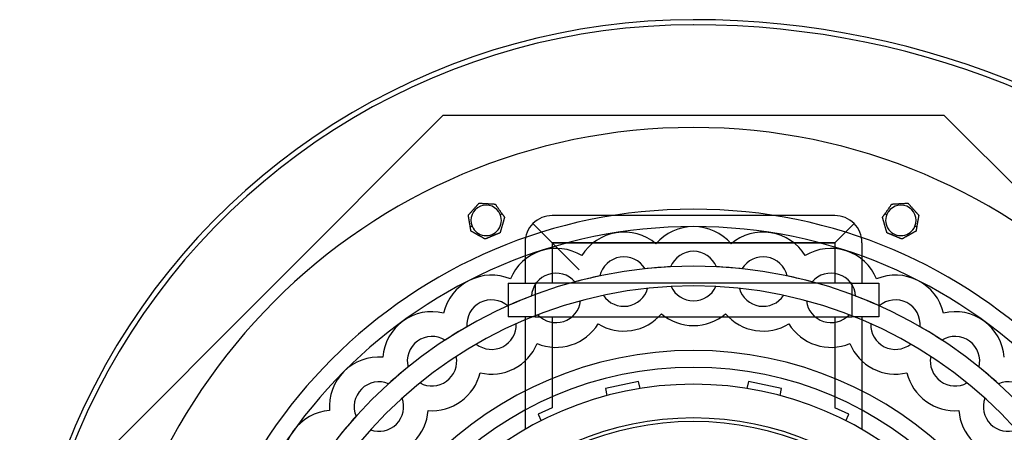
# Model space of a CAD drawing. Units: millimetres. Extents: x -215 to 252, y -340 to 207.
# Drawn here: x -199 to 92, y 85 to 207 of the extents above; entities that cross this region are included whole.
import ezdxf

# ---------------------------------------------------------------- set-up
doc = ezdxf.new("R2010")
doc.units = ezdxf.units.MM
doc.layers.add('MAIN-1', color=7, linetype='Continuous')
doc.layers.add('MAIN-2', color=7, linetype='Continuous')

msp = doc.modelspace()

# ---------------------------------------------------------------- linework, layer by layer
at = {"layer": 'MAIN-1'}
for p, q in [((-64.89, 151.16), (-64.81, 151.25)), ((-64.81, 151.25), (-64.74, 151.33)), ((-64.74, 151.33), (-64.66, 151.42)), ((-64.66, 151.42), (-64.58, 151.51)), ((-64.58, 151.51), (-64.5, 151.6)), ((-64.5, 151.6), (-64.42, 151.69)), ((-64.42, 151.69), (-64.34, 151.78)), ((-64.34, 151.78), (-64.26, 151.86)), ((-64.26, 151.86), (-64.18, 151.95)), ((-64.18, 151.95), (-64.1, 152.04)), ((-64.1, 152.04), (-64.03, 152.13)), ((-64.03, 152.13), (-63.95, 152.21)), ((-63.95, 152.21), (-63.88, 152.29)), ((-63.88, 152.29), (-63.81, 152.37)), ((-63.81, 152.37), (-63.74, 152.45)), ((-63.74, 152.45), (-63.67, 152.53)), ((-63.67, 152.53), (-63.6, 152.61)), ((-63.6, 152.61), (-63.53, 152.68)), ((-63.53, 152.68), (-63.47, 152.75)), ((-63.47, 152.75), (-63.42, 152.81)), ((-63.42, 152.81), (-63.37, 152.86)), ((-63.37, 152.86), (-63.34, 152.89)), ((-63.34, 152.89), (-63.33, 152.9)), ((-63.33, 152.9), (-63.32, 152.9)), ((-63.32, 152.9), (-63.28, 152.9)), ((-63.28, 152.9), (-63.21, 152.9)), ((-63.21, 152.9), (-63.13, 152.89)), ((-63.13, 152.89), (-63.04, 152.89)), ((-63.04, 152.89), (-62.94, 152.88)), ((-62.94, 152.88), (-62.83, 152.87)), ((-62.83, 152.87), (-62.73, 152.87)), ((-62.73, 152.87), (-62.63, 152.86)), ((-62.63, 152.86), (-62.52, 152.86)), ((-62.52, 152.86), (-62.41, 152.85)), ((-62.41, 152.85), (-62.29, 152.84)), ((-62.29, 152.84), (-62.18, 152.84)), ((-62.18, 152.84), (-62.06, 152.83)), ((-62.06, 152.83), (-61.94, 152.82)), ((-61.94, 152.82), (-61.83, 152.82)), ((-61.83, 152.82), (-61.71, 152.81)), ((-61.71, 152.81), (-61.59, 152.8)), ((-61.59, 152.8), (-61.47, 152.8)), ((-61.47, 152.8), (-61.35, 152.79)), ((-61.35, 152.79), (-61.23, 152.78)), ((-61.23, 152.78), (-61.12, 152.78)), ((-61.12, 152.78), (-61.01, 152.77)), ((-61.01, 152.77), (-60.9, 152.77)), ((-60.9, 152.77), (-60.78, 152.76)), ((-60.78, 152.76), (-60.67, 152.75)), ((-60.67, 152.75), (-60.55, 152.75)), ((-60.55, 152.75), (-60.43, 152.74)), ((-60.43, 152.74), (-60.32, 152.73)), ((-60.32, 152.73), (-60.2, 152.73)), ((-60.2, 152.73), (-60.08, 152.72)), ((-60.08, 152.72), (-59.96, 152.71)), ((-59.96, 152.71), (-59.84, 152.71)), ((-59.84, 152.71), (-59.72, 152.7)), ((-59.72, 152.7), (-59.61, 152.69)), ((-59.61, 152.69), (-59.49, 152.69)), ((-59.49, 152.69), (-59.38, 152.68)), ((-59.38, 152.68), (-59.28, 152.67)), ((-59.28, 152.67), (-59.17, 152.67)), ((-59.17, 152.67), (-59.07, 152.66)), ((-59.07, 152.66), (-58.96, 152.66)), ((-58.96, 152.66), (-58.86, 152.65)), ((-58.86, 152.65), (-58.77, 152.65)), ((-58.77, 152.65), (-58.69, 152.64)), ((-58.69, 152.64), (-58.63, 152.64)), ((-58.63, 152.64), (-58.58, 152.64)), ((-58.58, 152.64), (-58.57, 152.63)), ((-58.57, 152.63), (-58.55, 152.61)), ((-58.55, 152.61), (-58.52, 152.56)), ((-58.52, 152.56), (-58.46, 152.48)), ((-58.46, 152.48), (-58.39, 152.39)), ((-58.39, 152.39), (-58.32, 152.28)), ((-58.32, 152.28), (-58.24, 152.17)), ((-58.24, 152.17), (-58.16, 152.06)), ((-58.16, 152.06), (-58.08, 151.95)), ((-58.08, 151.95), (-58, 151.83)), ((-58, 151.83), (-57.92, 151.72)), ((-57.92, 151.72), (-57.83, 151.59)), ((-57.83, 151.59), (-57.74, 151.47)), ((-57.74, 151.47), (-57.66, 151.35)), ((-57.66, 151.35), (-57.57, 151.22)), ((-57.57, 151.22), (-57.48, 151.1)), ((57.48, 151.1), (57.57, 151.22)), ((57.57, 151.22), (57.66, 151.35)), ((57.66, 151.35), (57.74, 151.47)), ((57.74, 151.47), (57.83, 151.59)), ((57.83, 151.59), (57.92, 151.72)), ((57.92, 151.72), (58, 151.83)), ((58, 151.83), (58.08, 151.95)), ((58.08, 151.95), (58.16, 152.06)), ((58.16, 152.06), (58.24, 152.17)), ((58.24, 152.17), (58.32, 152.28)), ((58.32, 152.28), (58.39, 152.39)), ((58.39, 152.39), (58.46, 152.48)), ((58.46, 152.48), (58.52, 152.56)), ((58.52, 152.56), (58.55, 152.61)), ((58.55, 152.61), (58.57, 152.63)), ((58.57, 152.63), (58.58, 152.64)), ((58.58, 152.64), (58.63, 152.64)), ((58.63, 152.64), (58.69, 152.64)), ((58.69, 152.64), (58.77, 152.65)), ((58.77, 152.65), (58.86, 152.65)), ((58.86, 152.65), (58.96, 152.66)), ((58.96, 152.66), (59.07, 152.66)), ((59.07, 152.66), (59.17, 152.67)), ((59.17, 152.67), (59.28, 152.67)), ((59.28, 152.67), (59.38, 152.68)), ((59.38, 152.68), (59.49, 152.69)), ((59.49, 152.69), (59.61, 152.69)), ((59.61, 152.69), (59.72, 152.7)), ((59.72, 152.7), (59.84, 152.71)), ((59.84, 152.71), (59.96, 152.71)), ((59.96, 152.71), (60.08, 152.72)), ((60.08, 152.72), (60.2, 152.73)), ((60.2, 152.73), (60.32, 152.73)), ((60.32, 152.73), (60.43, 152.74)), ((60.43, 152.74), (60.55, 152.75)), ((60.55, 152.75), (60.67, 152.75)), ((60.67, 152.75), (60.78, 152.76)), ((60.78, 152.76), (60.9, 152.77)), ((60.9, 152.77), (61.01, 152.77)), ((61.01, 152.77), (61.12, 152.78)), ((61.12, 152.78), (61.23, 152.78)), ((61.23, 152.78), (61.35, 152.79)), ((61.35, 152.79), (61.47, 152.8)), ((61.47, 152.8), (61.59, 152.8)), ((61.59, 152.8), (61.71, 152.81)), ((61.71, 152.81), (61.83, 152.82)), ((61.83, 152.82), (61.94, 152.82)), ((61.94, 152.82), (62.06, 152.83)), ((62.06, 152.83), (62.18, 152.84)), ((62.18, 152.84), (62.29, 152.84)), ((62.29, 152.84), (62.41, 152.85)), ((62.41, 152.85), (62.52, 152.86)), ((62.52, 152.86), (62.63, 152.86)), ((62.63, 152.86), (62.73, 152.87)), ((62.73, 152.87), (62.83, 152.87)), ((62.83, 152.87), (62.94, 152.88)), ((62.94, 152.88), (63.04, 152.89)), ((63.04, 152.89), (63.13, 152.89)), ((63.13, 152.89), (63.21, 152.9)), ((63.21, 152.9), (63.28, 152.9)), ((63.28, 152.9), (63.32, 152.9)), ((63.32, 152.9), (63.33, 152.9)), ((63.33, 152.9), (63.34, 152.89)), ((63.34, 152.89), (63.37, 152.86)), ((63.37, 152.86), (63.42, 152.81)), ((63.42, 152.81), (63.47, 152.75)), ((63.47, 152.75), (63.53, 152.68)), ((63.53, 152.68), (63.6, 152.61)), ((63.6, 152.61), (63.67, 152.53)), ((63.67, 152.53), (63.74, 152.45)), ((63.74, 152.45), (63.81, 152.37)), ((63.81, 152.37), (63.88, 152.29)), ((63.88, 152.29), (63.95, 152.21)), ((63.95, 152.21), (64.03, 152.13)), ((64.03, 152.13), (64.1, 152.04)), ((64.1, 152.04), (64.18, 151.95)), ((64.18, 151.95), (64.26, 151.86)), ((64.26, 151.86), (64.34, 151.78)), ((64.34, 151.78), (64.42, 151.69)), ((64.42, 151.69), (64.5, 151.6)), ((64.5, 151.6), (64.58, 151.51)), ((64.58, 151.51), (64.66, 151.42)), ((64.66, 151.42), (64.74, 151.33)), ((64.74, 151.33), (64.81, 151.25)), ((64.81, 151.25), (64.89, 151.16)), ((-66.51, 149.34), (-66.5, 149.35)), ((-66.51, 149.32), (-66.51, 149.34)), ((-66.5, 149.25), (-66.51, 149.32)), ((-66.5, 149.35), (-66.48, 149.39)), ((-66.48, 149.16), (-66.5, 149.25)), ((-66.48, 149.39), (-66.43, 149.44)), ((-66.46, 149.04), (-66.48, 149.16)), ((-66.44, 148.92), (-66.46, 149.04)), ((-66.42, 148.78), (-66.44, 148.92)), ((-66.43, 149.44), (-66.38, 149.5)), ((-66.4, 148.65), (-66.42, 148.78)), ((-66.37, 148.52), (-66.4, 148.65)), ((-66.38, 149.5), (-66.32, 149.56)), ((-66.35, 148.38), (-66.37, 148.52)), ((-66.33, 148.23), (-66.35, 148.38)), ((-66.32, 149.56), (-66.25, 149.64)), ((-66.25, 149.64), (-66.18, 149.72)), ((-66.18, 149.72), (-66.11, 149.79)), ((-66.11, 149.79), (-66.04, 149.87)), ((-66.04, 149.87), (-65.97, 149.95)), ((-65.97, 149.95), (-65.9, 150.03)), ((-65.9, 150.03), (-65.82, 150.12)), ((-65.82, 150.12), (-65.74, 150.21)), ((-65.74, 150.21), (-65.67, 150.29)), ((-65.67, 150.29), (-65.59, 150.38)), ((-65.59, 150.38), (-65.51, 150.47)), ((-65.51, 150.47), (-65.43, 150.56)), ((-65.43, 150.56), (-65.35, 150.65)), ((-65.35, 150.65), (-65.27, 150.74)), ((-65.27, 150.74), (-65.19, 150.82)), ((-65.19, 150.82), (-65.11, 150.91)), ((-65.11, 150.91), (-65.04, 151)), ((-65.04, 151), (-64.96, 151.08)), ((-64.96, 151.08), (-64.89, 151.16)), ((-57.48, 151.1), (-57.39, 150.98)), ((-57.39, 150.98), (-57.31, 150.86)), ((-57.31, 150.86), (-57.22, 150.74)), ((-57.22, 150.74), (-57.14, 150.62)), ((-57.14, 150.62), (-57.06, 150.5)), ((-57.07, 149.54), (-56.53, 149.77)), ((-57.06, 150.5), (-56.97, 150.38)), ((-56.97, 150.38), (-56.88, 150.26)), ((-56.88, 150.26), (-56.8, 150.14)), ((-56.8, 150.14), (-56.71, 150.01)), ((-56.71, 150.01), (-56.62, 149.89)), ((-56.62, 149.89), (-56.53, 149.77)), ((-56.53, 149.77), (-56.49, 149.71)), ((-56.49, 149.71), (-56.45, 149.65)), ((-56.45, 149.65), (-56.41, 149.59)), ((-56.41, 149.59), (-56.37, 149.54)), ((-56.37, 149.54), (-56.33, 149.48)), ((-56.33, 149.48), (-56.29, 149.43)), ((-56.29, 149.43), (-56.26, 149.38)), ((-56.26, 149.38), (-56.22, 149.32)), ((-56.22, 149.32), (-56.18, 149.27)), ((-56.18, 149.27), (-56.15, 149.22)), ((-56.15, 149.22), (-56.11, 149.17)), ((-56.11, 149.17), (-56.07, 149.12)), ((-56.07, 149.12), (-56.04, 149.07)), ((-56.04, 149.07), (-56, 149.02)), ((-56, 149.02), (-55.97, 148.97)), ((-55.97, 148.97), (-55.94, 148.92)), ((-55.92, 148.36), (-55.95, 148.26)), ((-55.94, 148.92), (-55.91, 148.88)), ((-55.89, 148.46), (-55.92, 148.36)), ((-55.91, 148.88), (-55.88, 148.84)), ((-55.86, 148.54), (-55.89, 148.46)), ((-55.88, 148.84), (-55.85, 148.81)), ((-55.84, 148.62), (-55.86, 148.54)), ((-55.85, 148.81), (-55.84, 148.78)), ((-55.84, 148.78), (-55.82, 148.76)), ((-55.82, 148.69), (-55.84, 148.62)), ((-55.82, 148.76), (-55.81, 148.75)), ((-55.81, 148.73), (-55.82, 148.69)), ((-55.81, 148.75), (-55.81, 148.74)), ((-55.81, 148.74), (-55.81, 148.73)), ((55.81, 148.75), (55.82, 148.76)), ((55.81, 148.74), (55.81, 148.75)), ((55.81, 148.73), (55.81, 148.74)), ((55.82, 148.69), (55.81, 148.73)), ((55.82, 148.76), (55.83, 148.77)), ((55.84, 148.62), (55.82, 148.69)), ((55.83, 148.77), (55.84, 148.79)), ((55.84, 148.79), (55.86, 148.82)), ((55.86, 148.54), (55.84, 148.62)), ((55.86, 148.82), (55.88, 148.85)), ((55.89, 148.46), (55.86, 148.54)), ((55.88, 148.85), (55.91, 148.88)), ((55.92, 148.36), (55.89, 148.46)), ((55.91, 148.88), (55.93, 148.92)), ((55.95, 148.26), (55.92, 148.36)), ((55.93, 148.92), (55.96, 148.95)), ((55.96, 148.95), (55.98, 148.99)), ((55.98, 148.99), (56.01, 149.03)), ((56.01, 149.03), (56.04, 149.08)), ((56.04, 149.08), (56.08, 149.12)), ((56.08, 149.12), (56.11, 149.17)), ((56.11, 149.17), (56.14, 149.21)), ((56.14, 149.21), (56.17, 149.25)), ((56.17, 149.25), (56.2, 149.3)), ((56.2, 149.3), (56.23, 149.34)), ((56.23, 149.34), (56.26, 149.39)), ((56.26, 149.39), (56.3, 149.43)), ((56.3, 149.43), (56.33, 149.48)), ((56.33, 149.48), (56.36, 149.52)), ((56.36, 149.52), (56.4, 149.57)), ((56.4, 149.57), (56.43, 149.62)), ((56.43, 149.62), (56.46, 149.67)), ((56.46, 149.67), (56.5, 149.72)), ((56.5, 149.72), (56.53, 149.77)), ((56.53, 149.77), (56.62, 149.89)), ((56.53, 149.77), (57.07, 149.54)), ((56.62, 149.89), (56.71, 150.01)), ((56.71, 150.01), (56.8, 150.14)), ((56.8, 150.14), (56.88, 150.26)), ((56.88, 150.26), (56.97, 150.38)), ((56.97, 150.38), (57.06, 150.5)), ((57.06, 150.5), (57.14, 150.62)), ((57.14, 150.62), (57.22, 150.74)), ((57.22, 150.74), (57.31, 150.86)), ((57.31, 150.86), (57.39, 150.98)), ((57.39, 150.98), (57.48, 151.1)), ((64.89, 151.16), (64.96, 151.08)), ((64.96, 151.08), (65.04, 151)), ((65.04, 151), (65.11, 150.91)), ((65.11, 150.91), (65.19, 150.82)), ((65.19, 150.82), (65.27, 150.74)), ((65.27, 150.74), (65.35, 150.65)), ((65.35, 150.65), (65.43, 150.56)), ((65.43, 150.56), (65.51, 150.47)), ((65.51, 150.47), (65.59, 150.38)), ((65.59, 150.38), (65.67, 150.29)), ((65.67, 150.29), (65.74, 150.21)), ((65.74, 150.21), (65.82, 150.12)), ((65.82, 150.12), (65.9, 150.03)), ((65.9, 150.03), (65.97, 149.95)), ((65.97, 149.95), (66.04, 149.87)), ((66.04, 149.87), (66.11, 149.79)), ((66.11, 149.79), (66.18, 149.72)), ((66.18, 149.72), (66.25, 149.64)), ((66.25, 149.64), (66.32, 149.56)), ((66.32, 149.56), (66.38, 149.5)), ((66.35, 148.38), (66.33, 148.23)), ((66.37, 148.52), (66.35, 148.38)), ((66.4, 148.65), (66.37, 148.52)), ((66.38, 149.5), (66.43, 149.44)), ((66.42, 148.78), (66.4, 148.65)), ((66.44, 148.92), (66.42, 148.78)), ((66.43, 149.44), (66.48, 149.39)), ((66.46, 149.04), (66.44, 148.92)), ((66.48, 149.16), (66.46, 149.04)), ((66.48, 149.39), (66.5, 149.35)), ((66.5, 149.25), (66.48, 149.16)), ((66.5, 149.35), (66.51, 149.34)), ((66.51, 149.32), (66.5, 149.25)), ((66.51, 149.34), (66.51, 149.32)), ((-66.3, 148.09), (-66.33, 148.23)), ((-66.28, 147.94), (-66.3, 148.09)), ((-66.25, 147.79), (-66.28, 147.94)), ((-66.22, 147.64), (-66.25, 147.79)), ((-66.2, 147.49), (-66.22, 147.64)), ((-66.17, 147.34), (-66.2, 147.49)), ((-66.15, 147.19), (-66.17, 147.34)), ((-66.12, 147.05), (-66.15, 147.19)), ((-66.1, 146.91), (-66.12, 147.05)), ((-66.08, 146.77), (-66.1, 146.91)), ((-66.05, 146.62), (-66.08, 146.77)), ((-66.03, 146.47), (-66.05, 146.62)), ((-66, 146.32), (-66.03, 146.47)), ((-65.98, 146.17), (-66, 146.32)), ((-65.95, 146.02), (-65.98, 146.17)), ((-65.93, 145.88), (-65.95, 146.02)), ((-65.93, 145.88), (-65.39, 146.1)), ((-65.92, 145.82), (-65.93, 145.88)), ((-65.91, 145.76), (-65.92, 145.82)), ((-65.9, 145.7), (-65.91, 145.76)), ((-65.89, 145.64), (-65.9, 145.7)), ((-65.88, 145.58), (-65.89, 145.64)), ((-65.87, 145.53), (-65.88, 145.58)), ((-65.86, 145.47), (-65.87, 145.53)), ((-65.85, 145.42), (-65.86, 145.47)), ((-65.84, 145.36), (-65.85, 145.42)), ((-56.74, 145.49), (-56.78, 145.38)), ((-56.71, 145.61), (-56.74, 145.49)), ((-56.68, 145.72), (-56.71, 145.61)), ((-56.64, 145.84), (-56.68, 145.72)), ((-56.61, 145.95), (-56.64, 145.84)), ((-56.58, 146.06), (-56.61, 145.95)), ((-56.55, 146.18), (-56.58, 146.06)), ((-56.51, 146.29), (-56.55, 146.18)), ((-56.48, 146.4), (-56.51, 146.29)), ((-56.45, 146.5), (-56.48, 146.4)), ((-56.42, 146.61), (-56.45, 146.5)), ((-56.39, 146.72), (-56.42, 146.61)), ((-56.36, 146.83), (-56.39, 146.72)), ((-56.32, 146.95), (-56.36, 146.83)), ((-56.29, 147.06), (-56.32, 146.95)), ((-56.26, 147.18), (-56.29, 147.06)), ((-56.23, 147.29), (-56.26, 147.18)), ((-56.19, 147.4), (-56.23, 147.29)), ((-56.16, 147.52), (-56.19, 147.4)), ((-56.13, 147.63), (-56.16, 147.52)), ((-56.1, 147.74), (-56.13, 147.63)), ((-56.06, 147.85), (-56.1, 147.74)), ((-56.03, 147.96), (-56.06, 147.85)), ((-56, 148.06), (-56.03, 147.96)), ((-55.97, 148.16), (-56, 148.06)), ((-55.95, 148.26), (-55.97, 148.16)), ((55.97, 148.16), (55.95, 148.26)), ((56, 148.06), (55.97, 148.16)), ((56.03, 147.96), (56, 148.06)), ((56.06, 147.85), (56.03, 147.96)), ((56.1, 147.74), (56.06, 147.85)), ((56.13, 147.63), (56.1, 147.74)), ((56.16, 147.52), (56.13, 147.63)), ((56.19, 147.4), (56.16, 147.52)), ((56.23, 147.29), (56.19, 147.4)), ((56.26, 147.18), (56.23, 147.29)), ((56.29, 147.06), (56.26, 147.18)), ((56.32, 146.95), (56.29, 147.06)), ((56.36, 146.83), (56.32, 146.95)), ((56.39, 146.72), (56.36, 146.83)), ((56.42, 146.61), (56.39, 146.72)), ((56.45, 146.5), (56.42, 146.61)), ((56.48, 146.4), (56.45, 146.5)), ((56.51, 146.29), (56.48, 146.4)), ((56.55, 146.18), (56.51, 146.29)), ((56.58, 146.06), (56.55, 146.18)), ((56.61, 145.95), (56.58, 146.06)), ((56.64, 145.84), (56.61, 145.95)), ((56.68, 145.72), (56.64, 145.84)), ((56.71, 145.61), (56.68, 145.72)), ((56.74, 145.49), (56.71, 145.61)), ((56.78, 145.38), (56.74, 145.49)), ((65.39, 146.1), (65.93, 145.88)), ((65.85, 145.4), (65.83, 145.34)), ((65.86, 145.47), (65.85, 145.4)), ((65.87, 145.53), (65.86, 145.47)), ((65.88, 145.6), (65.87, 145.53)), ((65.89, 145.67), (65.88, 145.6)), ((65.9, 145.74), (65.89, 145.67)), ((65.91, 145.81), (65.9, 145.74)), ((65.93, 145.88), (65.91, 145.81)), ((65.95, 146.02), (65.93, 145.88)), ((65.98, 146.17), (65.95, 146.02)), ((66, 146.32), (65.98, 146.17)), ((66.03, 146.47), (66, 146.32)), ((66.05, 146.62), (66.03, 146.47)), ((66.08, 146.77), (66.05, 146.62)), ((66.1, 146.91), (66.08, 146.77)), ((66.12, 147.05), (66.1, 146.91)), ((66.15, 147.19), (66.12, 147.05)), ((66.17, 147.34), (66.15, 147.19)), ((66.2, 147.49), (66.17, 147.34)), ((66.22, 147.64), (66.2, 147.49)), ((66.25, 147.79), (66.22, 147.64)), ((66.28, 147.94), (66.25, 147.79)), ((66.3, 148.09), (66.28, 147.94)), ((66.33, 148.23), (66.3, 148.09)), ((-65.83, 145.31), (-65.84, 145.36)), ((-65.82, 145.26), (-65.83, 145.31)), ((-65.81, 145.2), (-65.82, 145.26)), ((-65.8, 145.15), (-65.81, 145.2)), ((-65.79, 145.1), (-65.8, 145.15)), ((-65.78, 145.04), (-65.79, 145.1)), ((-65.77, 144.99), (-65.78, 145.04)), ((-65.77, 144.94), (-65.77, 144.99)), ((-65.76, 144.89), (-65.77, 144.94)), ((-65.75, 144.85), (-65.76, 144.89)), ((-65.74, 144.81), (-65.75, 144.85)), ((-65.74, 144.77), (-65.74, 144.81)), ((-65.73, 144.73), (-65.74, 144.77)), ((-65.73, 144.7), (-65.73, 144.73)), ((-65.72, 144.67), (-65.73, 144.7)), ((-65.72, 144.65), (-65.72, 144.67)), ((-65.72, 144.64), (-65.72, 144.65)), ((-65.71, 144.64), (-65.72, 144.64)), ((-65.7, 144.63), (-65.71, 144.64)), ((-65.66, 144.61), (-65.7, 144.63)), ((-65.61, 144.58), (-65.66, 144.61)), ((-65.54, 144.54), (-65.61, 144.58)), ((-65.46, 144.5), (-65.54, 144.54)), ((-65.37, 144.45), (-65.46, 144.5)), ((-65.28, 144.4), (-65.37, 144.45)), ((-65.19, 144.35), (-65.28, 144.4)), ((-65.09, 144.3), (-65.19, 144.35)), ((-65, 144.24), (-65.09, 144.3)), ((-64.9, 144.19), (-65, 144.24)), ((-64.8, 144.13), (-64.9, 144.19)), ((-64.7, 144.08), (-64.8, 144.13)), ((-64.6, 144.02), (-64.7, 144.08)), ((-64.5, 143.96), (-64.6, 144.02)), ((-64.39, 143.91), (-64.5, 143.96)), ((-64.29, 143.85), (-64.39, 143.91)), ((-64.18, 143.79), (-64.29, 143.85)), ((-64.08, 143.73), (-64.18, 143.79)), ((-63.98, 143.68), (-64.08, 143.73)), ((-63.87, 143.62), (-63.98, 143.68)), ((-63.77, 143.57), (-63.87, 143.62)), ((-63.67, 143.51), (-63.77, 143.57)), ((-63.58, 143.46), (-63.67, 143.51)), ((-63.48, 143.4), (-63.58, 143.46)), ((-63.38, 143.35), (-63.48, 143.4)), ((-63.28, 143.29), (-63.38, 143.35)), ((-63.17, 143.23), (-63.28, 143.29)), ((-63.07, 143.18), (-63.17, 143.23)), ((-62.96, 143.12), (-63.07, 143.18)), ((-62.86, 143.06), (-62.96, 143.12)), ((-62.76, 143), (-62.86, 143.06)), ((-62.65, 142.95), (-62.76, 143)), ((-62.55, 142.89), (-62.65, 142.95)), ((-62.45, 142.83), (-62.55, 142.89)), ((-62.35, 142.78), (-62.45, 142.83)), ((-62.25, 142.72), (-62.35, 142.78)), ((-62.16, 142.67), (-62.25, 142.72)), ((-62.07, 142.62), (-62.16, 142.67)), ((-61.98, 142.57), (-62.07, 142.62)), ((-61.88, 142.52), (-61.98, 142.57)), ((-61.79, 142.47), (-61.88, 142.52)), ((-61.08, 142.52), (-61.17, 142.48)), ((-60.98, 142.56), (-61.08, 142.52)), ((-60.88, 142.6), (-60.98, 142.56)), ((-60.78, 142.64), (-60.88, 142.6)), ((-60.68, 142.68), (-60.78, 142.64)), ((-60.58, 142.73), (-60.68, 142.68)), ((-60.47, 142.77), (-60.58, 142.73)), ((-60.36, 142.82), (-60.47, 142.77)), ((-60.25, 142.86), (-60.36, 142.82)), ((-60.14, 142.91), (-60.25, 142.86)), ((-60.03, 142.95), (-60.14, 142.91)), ((-59.92, 143), (-60.03, 142.95)), ((-59.81, 143.04), (-59.92, 143)), ((-59.7, 143.09), (-59.81, 143.04)), ((-59.59, 143.13), (-59.7, 143.09)), ((-59.49, 143.18), (-59.59, 143.13)), ((-59.38, 143.22), (-59.49, 143.18)), ((-59.28, 143.26), (-59.38, 143.22)), ((-59.18, 143.31), (-59.28, 143.26)), ((-59.07, 143.35), (-59.18, 143.31)), ((-58.96, 143.4), (-59.07, 143.35)), ((-58.85, 143.44), (-58.96, 143.4)), ((-58.74, 143.49), (-58.85, 143.44)), ((-58.63, 143.53), (-58.74, 143.49)), ((-58.52, 143.58), (-58.63, 143.53)), ((-58.41, 143.62), (-58.52, 143.58)), ((-58.3, 143.67), (-58.41, 143.62)), ((-58.2, 143.71), (-58.3, 143.67)), ((-58.09, 143.76), (-58.2, 143.71)), ((-57.99, 143.8), (-58.09, 143.76)), ((-57.88, 143.84), (-57.99, 143.8)), ((-57.78, 143.88), (-57.88, 143.84)), ((-57.69, 143.92), (-57.78, 143.88)), ((-57.59, 143.96), (-57.69, 143.92)), ((-57.49, 144), (-57.59, 143.96)), ((-57.4, 144.04), (-57.49, 144)), ((-57.32, 144.08), (-57.4, 144.04)), ((-57.24, 144.11), (-57.32, 144.08)), ((-57.18, 144.13), (-57.24, 144.11)), ((-57.14, 144.15), (-57.18, 144.13)), ((-57.13, 144.16), (-57.14, 144.15)), ((-57.12, 144.17), (-57.13, 144.16)), ((-57.11, 144.21), (-57.12, 144.17)), ((-57.09, 144.28), (-57.11, 144.21)), ((-57.07, 144.35), (-57.09, 144.28)), ((-57.05, 144.44), (-57.07, 144.35)), ((-57.02, 144.53), (-57.05, 144.44)), ((-56.99, 144.64), (-57.02, 144.53)), ((-56.96, 144.74), (-56.99, 144.64)), ((-56.93, 144.84), (-56.96, 144.74)), ((-56.9, 144.94), (-56.93, 144.84)), ((-56.87, 145.05), (-56.9, 144.94)), ((-56.84, 145.16), (-56.87, 145.05)), ((-56.81, 145.27), (-56.84, 145.16)), ((-56.78, 145.38), (-56.81, 145.27)), ((56.81, 145.27), (56.78, 145.38)), ((56.84, 145.16), (56.81, 145.27)), ((56.87, 145.05), (56.84, 145.16)), ((56.9, 144.94), (56.87, 145.05)), ((56.93, 144.84), (56.9, 144.94)), ((56.96, 144.74), (56.93, 144.84)), ((56.99, 144.64), (56.96, 144.74)), ((57.02, 144.53), (56.99, 144.64)), ((57.05, 144.44), (57.02, 144.53)), ((57.07, 144.35), (57.05, 144.44)), ((57.09, 144.28), (57.07, 144.35)), ((57.11, 144.21), (57.09, 144.28)), ((57.12, 144.17), (57.11, 144.21)), ((57.13, 144.16), (57.12, 144.17)), ((57.14, 144.15), (57.13, 144.16)), ((57.18, 144.13), (57.14, 144.15)), ((57.24, 144.11), (57.18, 144.13)), ((57.32, 144.08), (57.24, 144.11)), ((57.4, 144.04), (57.32, 144.08)), ((57.49, 144), (57.4, 144.04)), ((57.59, 143.96), (57.49, 144)), ((57.69, 143.92), (57.59, 143.96)), ((57.78, 143.88), (57.69, 143.92)), ((57.88, 143.84), (57.78, 143.88)), ((57.99, 143.8), (57.88, 143.84)), ((58.09, 143.76), (57.99, 143.8)), ((58.2, 143.71), (58.09, 143.76)), ((58.3, 143.67), (58.2, 143.71)), ((58.41, 143.62), (58.3, 143.67)), ((58.52, 143.58), (58.41, 143.62)), ((58.63, 143.53), (58.52, 143.58)), ((58.74, 143.49), (58.63, 143.53)), ((58.85, 143.44), (58.74, 143.49)), ((58.96, 143.4), (58.85, 143.44)), ((59.07, 143.35), (58.96, 143.4)), ((59.18, 143.31), (59.07, 143.35)), ((59.28, 143.26), (59.18, 143.31)), ((59.38, 143.22), (59.28, 143.26)), ((59.49, 143.18), (59.38, 143.22)), ((59.59, 143.13), (59.49, 143.18)), ((59.7, 143.09), (59.59, 143.13)), ((59.81, 143.04), (59.7, 143.09)), ((59.92, 143), (59.81, 143.04)), ((60.03, 142.95), (59.92, 143)), ((60.14, 142.91), (60.03, 142.95)), ((60.25, 142.86), (60.14, 142.91)), ((60.36, 142.82), (60.25, 142.86)), ((60.47, 142.77), (60.36, 142.82)), ((60.58, 142.73), (60.47, 142.77)), ((60.68, 142.68), (60.58, 142.73)), ((60.78, 142.64), (60.68, 142.68)), ((60.88, 142.6), (60.78, 142.64)), ((60.98, 142.56), (60.88, 142.6)), ((61.08, 142.52), (60.98, 142.56)), ((61.17, 142.48), (61.08, 142.52)), ((61.88, 142.52), (61.79, 142.47)), ((61.98, 142.57), (61.88, 142.52)), ((62.07, 142.62), (61.98, 142.57)), ((62.16, 142.67), (62.07, 142.62)), ((62.25, 142.72), (62.16, 142.67)), ((62.35, 142.78), (62.25, 142.72)), ((62.45, 142.83), (62.35, 142.78)), ((62.55, 142.89), (62.45, 142.83)), ((62.65, 142.95), (62.55, 142.89)), ((62.76, 143), (62.65, 142.95)), ((62.86, 143.06), (62.76, 143)), ((62.96, 143.12), (62.86, 143.06)), ((63.07, 143.18), (62.96, 143.12)), ((63.17, 143.23), (63.07, 143.18)), ((63.28, 143.29), (63.17, 143.23)), ((63.38, 143.35), (63.28, 143.29)), ((63.48, 143.4), (63.38, 143.35)), ((63.58, 143.46), (63.48, 143.4)), ((63.67, 143.51), (63.58, 143.46)), ((63.77, 143.57), (63.67, 143.51)), ((63.87, 143.62), (63.77, 143.57)), ((63.98, 143.68), (63.87, 143.62)), ((64.08, 143.73), (63.98, 143.68)), ((64.18, 143.79), (64.08, 143.73)), ((64.29, 143.85), (64.18, 143.79)), ((64.39, 143.91), (64.29, 143.85)), ((64.5, 143.96), (64.39, 143.91)), ((64.6, 144.02), (64.5, 143.96)), ((64.7, 144.08), (64.6, 144.02)), ((64.8, 144.13), (64.7, 144.08)), ((64.9, 144.19), (64.8, 144.13)), ((65, 144.24), (64.9, 144.19)), ((65.09, 144.3), (65, 144.24)), ((65.19, 144.35), (65.09, 144.3)), ((65.28, 144.4), (65.19, 144.35)), ((65.37, 144.45), (65.28, 144.4)), ((65.46, 144.5), (65.37, 144.45)), ((65.54, 144.54), (65.46, 144.5)), ((65.61, 144.58), (65.54, 144.54)), ((65.66, 144.61), (65.61, 144.58)), ((65.7, 144.63), (65.66, 144.61)), ((65.71, 144.64), (65.7, 144.63)), ((65.72, 144.64), (65.71, 144.64)), ((65.73, 144.72), (65.72, 144.69)), ((65.72, 144.69), (65.72, 144.66)), ((65.72, 144.66), (65.72, 144.64)), ((65.74, 144.76), (65.73, 144.72)), ((65.75, 144.86), (65.74, 144.81)), ((65.74, 144.81), (65.74, 144.76)), ((65.76, 144.91), (65.75, 144.86)), ((65.77, 144.97), (65.76, 144.91)), ((65.78, 145.03), (65.77, 144.97)), ((65.79, 145.09), (65.78, 145.03)), ((65.8, 145.15), (65.79, 145.09)), ((65.81, 145.22), (65.8, 145.15)), ((65.82, 145.28), (65.81, 145.22)), ((65.83, 145.34), (65.82, 145.28)), ((-61.72, 142.43), (-61.79, 142.47)), ((-61.65, 142.39), (-61.72, 142.43)), ((-61.59, 142.36), (-61.65, 142.39)), ((-61.55, 142.34), (-61.59, 142.36)), ((-61.54, 142.33), (-61.55, 142.34)), ((-61.52, 142.34), (-61.54, 142.33)), ((-61.48, 142.35), (-61.52, 142.34)), ((-61.42, 142.38), (-61.48, 142.35)), ((-61.35, 142.41), (-61.42, 142.38)), ((-61.27, 142.44), (-61.35, 142.41)), ((-61.17, 142.48), (-61.27, 142.44)), ((61.27, 142.44), (61.17, 142.48)), ((61.35, 142.41), (61.27, 142.44)), ((61.42, 142.38), (61.35, 142.41)), ((61.48, 142.35), (61.42, 142.38)), ((61.52, 142.34), (61.48, 142.35)), ((61.54, 142.33), (61.52, 142.34)), ((61.55, 142.34), (61.54, 142.33)), ((61.59, 142.36), (61.55, 142.34)), ((61.65, 142.39), (61.59, 142.36)), ((61.72, 142.43), (61.65, 142.39)), ((61.79, 142.47), (61.72, 142.43))]:
    msp.add_line(p, q, dxfattribs=at)
for centre, radius, start, end in [((0, 8), 199, 90.0288, 211.5077), ((0, -45), 252, 90, 90.0227), ((0, -45), 252, 0.0227, 90), ((0, 0), 175.2, 90, 270), ((0, 0), 175.2, 270, 90), ((-61.23, 147.82), 4.5, 22.5, 202.5), ((61.23, 147.82), 4.5, 337.5, 157.5), ((-61.23, 147.82), 4.5, 202.5, 22.5), ((61.23, 147.82), 4.5, 157.5, 337.5), ((0, 0), 146, 0, 180), ((0, 0), 128.48, 0, 180), ((-20.56, 129.78), 14.6, 279, 319.4211), ((0, 131.4), 14.6, 229.5789, 270), ((0, 131.4), 14.6, 270, 310.421), ((20.56, 129.78), 14.6, 220.579, 261), ((-40.6, 124.97), 14.6, 288, 328.4211), ((-20.56, 129.78), 14.6, 238.579, 279), ((20.56, 129.78), 14.6, 261, 301.4211), ((40.6, 124.97), 14.6, 211.579, 252), ((-59.65, 117.08), 14.6, 297, 337.4211), ((-40.6, 124.97), 14.6, 247.5789, 288), ((40.6, 124.97), 14.6, 252, 292.4211), ((59.65, 117.08), 14.6, 202.5789, 243), ((-77.23, 106.3), 14.6, 306, 346.4211), ((-59.65, 117.08), 14.6, 256.5789, 297), ((59.65, 117.08), 14.6, 243, 283.421), ((77.23, 106.3), 14.6, 193.579, 234), ((-77.23, 106.3), 14.6, 265.579, 306), ((77.23, 106.3), 14.6, 234, 274.4211), ((-92.91, 92.91), 14.6, 315, 355.421), ((92.91, 92.91), 14.6, 184.5789, 225)]:
    msp.add_arc(centre, radius, start, end, dxfattribs=at)
at = {"layer": 'MAIN-2'}
for p, q in [((-0.1, 207), (-0.1, 207)), ((0, 207), (0, 207)), ((0, 205.5), (0, 205.5)), ((0.1, 205.5), (0.1, 205.5)), ((-74.05, 178.77), (-178.77, 74.05)), ((-74.05, 178.77), (-74.05, 178.77)), ((74.05, 178.77), (-74.05, 178.77)), ((74.05, 178.77), (74.05, 178.77)), ((178.77, 74.05), (74.05, 178.77)), ((0, 175.2), (0, 175.2)), ((-63.33, 152.9), (-63.33, 152.9)), ((-63.33, 152.9), (-63.33, 152.9)), ((-58.57, 152.63), (-58.57, 152.63)), ((-58.57, 152.63), (-58.57, 152.63)), ((58.57, 152.63), (58.57, 152.63)), ((58.57, 152.63), (58.57, 152.63)), ((63.33, 152.9), (63.33, 152.9)), ((63.33, 152.9), (63.33, 152.9)), ((-66.51, 149.34), (-66.51, 149.34)), ((-66.51, 149.34), (-66.51, 149.34)), ((-56.53, 149.77), (-57.07, 149.54)), ((-55.81, 148.74), (-55.81, 148.74)), ((-55.81, 148.74), (-55.81, 148.74)), ((41.75, 149.25), (-41.75, 149.25)), ((-41.75, 149.25), (-41.75, 149.25)), ((41.75, 149.25), (41.75, 149.25)), ((55.81, 148.74), (55.81, 148.74)), ((55.81, 148.74), (55.81, 148.74)), ((57.07, 149.54), (56.53, 149.77)), ((66.51, 149.34), (66.51, 149.34)), ((66.51, 149.34), (66.51, 149.34)), ((-65.39, 146.1), (-65.93, 145.88)), ((-47.41, 146.91), (-33.75, 133.25)), ((-47.41, 146.91), (-33.75, 133.25)), ((0, 146), (0, 146)), ((0, 146), (0, 146)), ((47.41, 146.91), (41.75, 141.25)), ((41.75, 141.25), (47.41, 146.91)), ((65.93, 145.88), (65.39, 146.1)), ((-65.71, 144.64), (-65.71, 144.64)), ((-65.71, 144.64), (-65.71, 144.64)), ((-57.13, 144.16), (-57.13, 144.16)), ((-57.13, 144.16), (-57.13, 144.16)), ((-22.84, 144.2), (-22.84, 144.2)), ((-22.84, 144.2), (-22.84, 144.2)), ((22.84, 144.2), (22.84, 144.2)), ((22.84, 144.2), (22.84, 144.2)), ((57.13, 144.16), (57.13, 144.16)), ((57.13, 144.16), (57.13, 144.16)), ((65.71, 144.64), (65.71, 144.64)), ((65.71, 144.64), (65.71, 144.64)), ((-61.54, 142.33), (-61.54, 142.33)), ((-61.54, 142.33), (-61.54, 142.33)), ((-49.75, 141.25), (-49.75, 129.35)), ((-49.75, 141.25), (-49.75, 141.25)), ((-41.75, 141.25), (-41.75, 129.35)), ((-41.75, 141.25), (41.75, 141.25)), ((-41.75, 141.25), (-41.75, 129.35)), ((41.75, 141.25), (-41.75, 141.25)), ((-11.09, 140.9), (-11.09, 140.9)), ((-11.09, 140.9), (-11.09, 140.9)), ((11.09, 140.9), (11.09, 140.9)), ((11.09, 140.9), (11.09, 140.9)), ((41.75, 141.25), (41.75, 129.35)), ((41.75, 141.25), (41.75, 129.35)), ((49.75, 141.25), (49.75, 129.35)), ((49.75, 141.25), (49.75, 141.25)), ((61.54, 142.33), (61.54, 142.33)), ((61.54, 142.33), (61.54, 142.33)), ((-45.12, 138.85), (-45.12, 138.85)), ((-45.12, 138.85), (-45.12, 138.85)), ((-32.99, 137.43), (-32.99, 137.43)), ((-32.99, 137.43), (-32.99, 137.43)), ((-21.7, 136.99), (-21.7, 136.99)), ((0, 138.7), (0, 138.7)), ((21.7, 136.99), (21.7, 136.99)), ((32.99, 137.43), (32.99, 137.43)), ((32.99, 137.43), (32.99, 137.43)), ((45.12, 138.85), (45.12, 138.85)), ((45.12, 138.85), (45.12, 138.85)), ((-6.76, 134.15), (-6.76, 134.15)), ((6.76, 134.15), (6.76, 134.15)), ((-42.86, 131.91), (-42.86, 131.91)), ((-27.66, 131.44), (-27.66, 131.44)), ((-14.31, 133.56), (-14.31, 133.56)), ((14.31, 133.56), (14.31, 133.56)), ((27.66, 131.44), (27.66, 131.44)), ((42.86, 131.91), (42.86, 131.91)), ((-66.28, 130.09), (-66.28, 130.09)), ((-66.28, 130.09), (-66.28, 130.09)), ((-54.73, 129.35), (-54.73, 129.35)), ((-54.73, 129.35), (-54.73, 119.4)), ((-54.73, 129.35), (-46.73, 129.35)), ((-54.09, 130.57), (-54.09, 130.57)), ((-54.09, 130.57), (-54.09, 130.57)), ((-49.75, 129.35), (-49.75, 129.35)), ((46.73, 129.35), (-46.73, 129.35)), ((-46.73, 129.35), (-46.73, 119.4)), ((-46.73, 129.35), (-46.73, 119.4)), ((-35.02, 129.67), (-35.02, 129.67)), ((-6.61, 128.31), (-6.61, 128.31)), ((6.61, 128.31), (6.61, 128.31)), ((35.02, 129.67), (35.02, 129.67)), ((46.73, 129.35), (54.72, 129.35)), ((46.73, 129.35), (46.73, 119.4)), ((46.73, 129.35), (46.73, 119.4)), ((49.75, 129.35), (49.75, 129.35)), ((54.09, 130.57), (54.09, 130.57)), ((54.09, 130.57), (54.09, 130.57)), ((54.72, 129.35), (54.72, 129.35)), ((54.72, 129.35), (54.72, 119.4)), ((66.28, 130.09), (66.28, 130.09)), ((66.28, 130.09), (66.28, 130.09)), ((-47.89, 125.49), (-47.89, 125.49)), ((-26.6, 125.7), (-26.6, 125.7)), ((-13.54, 127.76), (-13.54, 127.76)), ((13.54, 127.76), (13.54, 127.76)), ((26.6, 125.7), (26.6, 125.7)), ((47.89, 125.49), (47.89, 125.49)), ((-62.97, 123.58), (-62.97, 123.58)), ((-54.88, 122.6), (-54.88, 122.6)), ((-33.36, 124.07), (-33.36, 124.07)), ((-19.41, 122.57), (-19.41, 122.57)), ((0, 124.1), (0, 124.1)), ((19.41, 122.57), (19.41, 122.57)), ((33.36, 124.07), (33.36, 124.07)), ((54.88, 122.6), (54.88, 122.6)), ((62.97, 123.58), (62.97, 123.58)), ((-73.85, 120.51), (-73.85, 120.51)), ((-73.85, 120.51), (-73.85, 120.51)), ((-54.73, 119.4), (-54.73, 119.4)), ((-46.73, 119.4), (-54.73, 119.4)), ((-49.75, 119.4), (-49.75, 86.17)), ((-49.75, 119.4), (-49.75, 119.4)), ((-46.73, 119.4), (46.73, 119.4)), ((-45.94, 119.99), (-45.94, 119.99)), ((-41.75, 119.4), (-41.75, 92.52)), ((-41.75, 119.4), (-41.75, 92.52)), ((-9.47, 120.29), (-9.47, 120.29)), ((9.47, 120.29), (9.47, 120.29)), ((41.75, 119.4), (41.75, 92.52)), ((41.75, 119.4), (41.75, 92.52)), ((45.94, 119.99), (45.94, 119.99)), ((54.72, 119.4), (46.73, 119.4)), ((49.75, 119.4), (49.75, 119.4)), ((49.75, 119.4), (49.75, 86.17)), ((54.72, 119.4), (54.72, 119.4)), ((73.85, 120.51), (73.85, 120.51)), ((73.85, 120.51), (73.85, 120.51)), ((-85.82, 118.12), (-85.82, 118.12)), ((-85.82, 118.12), (-85.82, 118.12)), ((-66.93, 116.46), (-66.93, 116.46)), ((-52.36, 117.33), (-52.36, 117.33)), ((-38.35, 118.03), (-38.35, 118.03)), ((-28.17, 117.32), (-28.17, 117.32)), ((0, 116.8), (0, 116.8)), ((28.17, 117.32), (28.17, 117.32)), ((38.35, 118.03), (38.35, 118.03)), ((52.36, 117.33), (52.36, 117.33)), ((66.93, 116.46), (66.93, 116.46)), ((85.82, 118.12), (85.82, 118.12)), ((85.82, 118.12), (85.82, 118.12)), ((-18.27, 115.36), (-18.27, 115.36)), ((18.27, 115.36), (18.27, 115.36)), ((-81.53, 112.21), (-81.53, 112.21)), ((-73.38, 112.5), (-73.38, 112.5)), ((-64.14, 111.32), (-64.14, 111.32)), ((-56.34, 110.57), (-56.34, 110.57)), ((-46.17, 111.47), (-46.17, 111.47)), ((-36.09, 111.08), (-36.09, 111.08)), ((36.09, 111.08), (36.09, 111.08)), ((46.17, 111.47), (46.17, 111.47)), ((56.34, 110.57), (56.34, 110.57)), ((64.14, 111.32), (64.14, 111.32)), ((73.38, 112.5), (73.38, 112.5)), ((81.53, 112.21), (81.53, 112.21)), ((-70.07, 107.69), (-70.07, 107.69)), ((0, 109.45), (0, 109.45)), ((70.07, 107.69), (70.07, 107.69)), ((-91.79, 107.47), (-91.79, 107.47)), ((-91.79, 107.47), (-91.79, 107.47)), ((-103.24, 103.24), (-103.24, 103.24)), ((-103.24, 103.24), (-103.24, 103.24)), ((-84.32, 104.55), (-84.32, 104.55)), ((-63.04, 102.88), (-63.04, 102.88)), ((-53.03, 104.07), (-53.03, 104.07)), ((53.03, 104.07), (53.03, 104.07)), ((63.04, 102.88), (63.04, 102.88)), ((84.32, 104.55), (84.32, 104.55)), ((-90.08, 99.64), (-90.08, 99.64)), ((-80.77, 99.92), (-80.77, 99.92)), ((-72.94, 100.4), (-72.94, 100.4)), ((-16.21, 100.32), (-25.99, 98.24)), ((-16.21, 100.32), (-16.21, 100.32)), ((-15.77, 98.24), (-16.21, 100.32)), ((-16.21, 100.32), (-16.21, 100.32)), ((0, 99.5), (0, 99.5)), ((0, 99.5), (0, 99.5)), ((0, 99.5), (0, 99.5)), ((16.21, 100.32), (15.77, 98.24)), ((16.21, 100.32), (16.21, 100.32)), ((25.99, 98.24), (16.21, 100.32)), ((16.21, 100.32), (16.21, 100.32)), ((72.94, 100.4), (72.94, 100.4)), ((80.77, 99.92), (80.77, 99.92)), ((90.08, 99.64), (90.08, 99.64)), ((-98.08, 98.08), (-98.08, 98.08)), ((-25.99, 98.24), (-25.99, 98.24)), ((-25.99, 98.24), (-25.55, 96.16)), ((-25.99, 98.24), (-25.99, 98.24)), ((-25.55, 96.16), (-25.55, 96.16)), ((-25.55, 96.16), (-25.55, 96.16)), ((-15.77, 98.24), (-15.77, 98.24)), ((-15.77, 98.24), (-15.77, 98.24)), ((15.77, 98.24), (15.77, 98.24)), ((15.77, 98.24), (15.77, 98.24)), ((25.55, 96.16), (25.99, 98.24)), ((25.55, 96.16), (25.55, 96.16)), ((25.55, 96.16), (25.55, 96.16)), ((25.99, 98.24), (25.99, 98.24)), ((25.99, 98.24), (25.99, 98.24)), ((-86.05, 95.41), (-86.05, 95.41)), ((-68.65, 94.49), (-68.65, 94.49)), ((68.65, 94.49), (68.65, 94.49)), ((86.05, 95.41), (86.05, 95.41)), ((-107.47, 91.79), (-107.47, 91.79)), ((-107.47, 91.79), (-107.47, 91.79)), ((-78.36, 91.75), (-78.36, 91.75)), ((-41.75, 92.52), (-45.85, 90.69)), ((-45.85, 90.69), (-45.85, 90.69)), ((-45.85, 90.69), (-44.99, 88.75)), ((-45.85, 90.69), (-45.85, 90.69)), ((45.85, 90.69), (41.75, 92.52)), ((44.99, 88.75), (45.85, 90.69)), ((45.85, 90.69), (45.85, 90.69)), ((45.85, 90.69), (45.85, 90.69)), ((78.36, 91.75), (78.36, 91.75)), ((-99.64, 90.08), (-99.64, 90.08)), ((-87.75, 87.75), (-87.75, 87.75)), ((-44.99, 88.75), (-44.99, 88.75)), ((-44.99, 88.75), (-44.99, 88.75)), ((44.99, 88.75), (44.99, 88.75)), ((44.99, 88.75), (44.99, 88.75)), ((87.75, 87.75), (87.75, 87.75)), ((-118.12, 85.82), (-118.12, 85.82)), ((-118.12, 85.82), (-118.12, 85.82)), ((-95.41, 86.05), (-95.41, 86.05)), ((-49.75, 86.17), (-49.75, 86.17)), ((49.75, 86.17), (49.75, 86.17))]:
    msp.add_line(p, q, dxfattribs=at)
for centre, radius, start, end in [((0, 8), 197.5, 90, 212.2882), ((0, 8), 197.5, 89.971, 90), ((0, -45), 250.5, 359.9771, 89.9771), ((-61.23, 147.82), 4.5, 22.5, 202.5), ((61.23, 147.82), 4.5, 337.5, 157.5), ((0, 0), 151.12, 0, 180), ((-61.23, 147.82), 4.5, 202.5, 22.5), ((61.23, 147.82), 4.5, 157.5, 337.5), ((0, 131.4), 14.6, 90, 139.421), ((0, 131.4), 14.6, 40.5789, 90), ((-20.56, 129.78), 14.6, 99, 148.421), ((-20.56, 129.78), 14.6, 49.579, 99), ((20.56, 129.78), 14.6, 81, 130.4211), ((20.56, 129.78), 14.6, 31.5789, 81), ((-40.6, 124.97), 14.6, 108, 157.4211), ((-40.6, 124.97), 14.6, 58.5789, 108), ((-20.56, 129.78), 7.3, 99, 166.8726), ((-20.56, 129.78), 7.3, 31.1274, 99), ((0, 131.4), 7.3, 90, 157.8726), ((0, 131.4), 7.3, 22.1273, 90), ((20.56, 129.78), 7.3, 81, 148.8727), ((20.56, 129.78), 7.3, 13.1274, 81), ((40.6, 124.97), 14.6, 72, 121.421), ((40.6, 124.97), 14.6, 22.5789, 72), ((0, 0), 134.32, 0, 180), ((0, 0), 134.32, 92.8858, 96.1142), ((0, 0), 134.32, 83.8858, 87.1142), ((-59.65, 117.08), 14.6, 67.5789, 117), ((-40.6, 124.97), 7.3, 108, 175.8727), ((-40.6, 124.97), 7.3, 40.1274, 108), ((0, 0), 134.32, 101.8858, 105.1142), ((0, 0), 134.32, 74.8858, 78.1142), ((40.6, 124.97), 7.3, 72, 139.8726), ((40.6, 124.97), 7.3, 4.1274, 72), ((59.65, 117.08), 14.6, 63, 112.4211), ((-59.65, 117.08), 14.6, 117, 166.421), ((0, 131.4), 7.3, 205.0452, 270), ((0, 131.4), 7.3, 270, 334.9548), ((59.65, 117.08), 14.6, 13.5789, 63), ((0, 0), 134.32, 110.8858, 114.1142), ((-20.56, 129.78), 7.3, 214.0452, 279), ((-20.56, 129.78), 7.3, 279, 343.9548), ((20.56, 129.78), 7.3, 196.0452, 261), ((20.56, 129.78), 7.3, 261, 325.9548), ((0, 0), 134.32, 65.8858, 69.1142), ((-59.65, 117.08), 7.3, 117, 184.8726), ((-59.65, 117.08), 7.3, 49.1273, 117), ((-40.6, 124.97), 7.3, 288, 352.9548), ((40.6, 124.97), 7.3, 187.0452, 252), ((59.65, 117.08), 7.3, 63, 130.8727), ((59.65, 117.08), 7.3, 355.1273, 63), ((-77.23, 106.3), 14.6, 76.579, 126), ((-40.6, 124.97), 7.3, 223.0452, 288), ((40.6, 124.97), 7.3, 252, 316.9548), ((77.23, 106.3), 14.6, 54, 103.4211), ((-77.23, 106.3), 14.6, 126, 175.4211), ((0, 0), 134.32, 119.8858, 123.1142), ((-59.65, 117.08), 7.3, 297, 1.9548), ((59.65, 117.08), 7.3, 178.0452, 243), ((0, 0), 134.32, 56.8858, 60.1142), ((77.23, 106.3), 14.6, 4.579, 54), ((-77.23, 106.3), 7.3, 58.1274, 126), ((77.23, 106.3), 7.3, 54, 121.8726), ((-77.23, 106.3), 7.3, 126, 193.8727), ((-59.65, 117.08), 7.3, 232.0452, 297), ((59.65, 117.08), 7.3, 243, 307.9548), ((77.23, 106.3), 7.3, 346.1274, 54), ((0, 0), 109.45, 90, 180), ((-77.23, 106.3), 7.3, 306, 10.9548), ((0, 0), 109.45, 0, 90), ((77.23, 106.3), 7.3, 169.0452, 234), ((-92.91, 92.91), 14.6, 85.5789, 135), ((-92.91, 92.91), 14.6, 135, 184.421), ((0, 0), 104.47, 0, 180), ((0, 0), 104.47, 0, 180), ((0, 0), 134.32, 128.8858, 132.1142), ((0, 0), 134.32, 47.8858, 51.1142), ((0, 0), 99.5, 90, 180), ((-92.91, 92.91), 7.3, 67.1273, 135), ((-77.23, 106.3), 7.3, 241.0452, 306), ((0, 0), 99.5, 0, 90), ((77.23, 106.3), 7.3, 234, 298.9548), ((92.91, 92.91), 7.3, 45, 112.8726), ((-92.91, 92.91), 7.3, 135, 202.8726), ((-92.91, 92.91), 7.3, 315, 19.9548), ((92.91, 92.91), 7.3, 160.0452, 225), ((-106.3, 77.23), 14.6, 94.5789, 144), ((0, 0), 134.32, 137.8858, 141.1142), ((-92.91, 92.91), 7.3, 250.0452, 315), ((0, 0), 89.55, 0, 180), ((0, 0), 88.49, 0, 180), ((92.91, 92.91), 7.3, 225, 289.9548), ((-106.3, 77.23), 14.6, 144, 193.4211)]:
    msp.add_arc(centre, radius, start, end, dxfattribs=at)
for centre, major_axis, start_param, end_param in [((-41.75, 141.25), (-8, 0), -1.570796, -0.785398), ((41.75, 141.25), (8, 0), 0.785398, 1.570796), ((-41.75, 141.25), (0, 8), 0.785398, 1.570796), ((41.75, 141.25), (0, 8), -1.570796, -0.785398)]:
    msp.add_ellipse(centre, major_axis=major_axis, ratio=1, start_param=start_param, end_param=end_param, dxfattribs=at)

doc.saveas('drawing.dxf')
